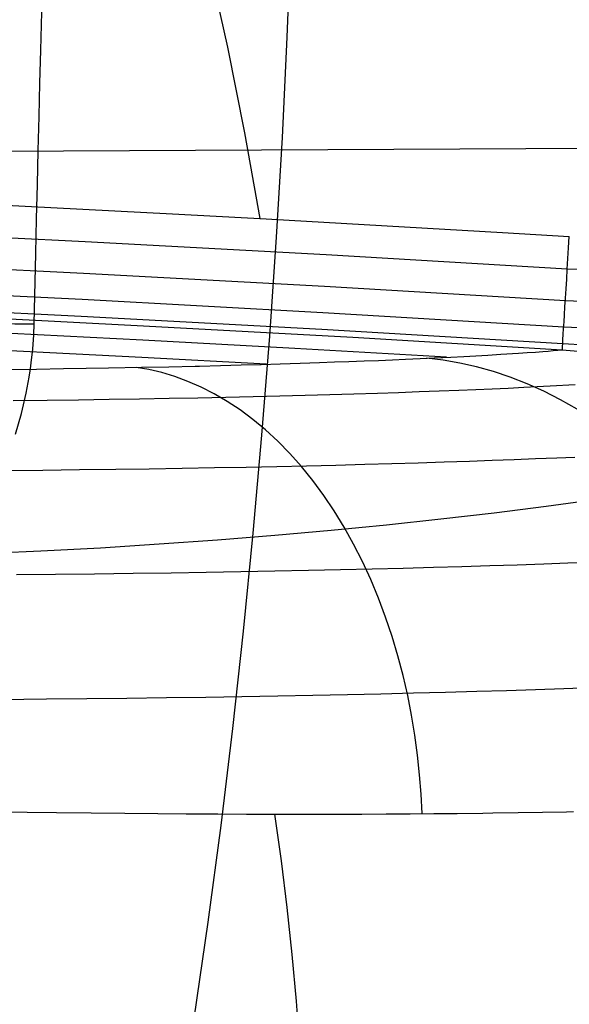
# Model space of a CAD drawing. Units: millimetres. Extents: x 1.3 to 71, y -1.3 to 19.9.
# Drawn here: x 66.1 to 67.9, y 11.3 to 14.5 of the extents above; entities that cross this region are included whole.
import ezdxf

# ---------------------------------------------------------------- set-up
doc = ezdxf.new("R2010")
doc.units = ezdxf.units.MM
doc.header["$MEASUREMENT"] = 0
doc.layers.add('GEB-ART-NR', color=7, linetype='Continuous', lineweight=0)

# ---------------------------------------------------------------- blocks, each defined once
blk = doc.blocks.new('Block_0')
at = {"layer": 'GEB-ART-NR', "color": 18, "lineweight": 25, "true_color": 0x000000}
for p, q in [((61.8759, 14.0144), (68.9496, 14.0497)), ((66.1504, 13.4792), (66.1504, 13.4792)), ((67.8504, 13.3959), (67.8504, 13.3959))]:
    blk.add_line(p, q, dxfattribs=at)
for points in [[(66.6652, 11.2444), (66.7104, 11.5543), (66.7519, 11.8653), (66.7898, 12.1776), (66.8244, 12.491), (66.8556, 12.8058), (66.8836, 13.1219), (66.9086, 13.4395), (66.9304, 13.7586), (66.9493, 14.0793), (66.9652, 14.4018), (66.9782, 14.7261)], [(66.1504, 13.4792), (66.1558, 13.7057), (66.1585, 13.8175), (66.1611, 13.9282), (66.1638, 14.0378), (66.1665, 14.1463), (66.1692, 14.2537), (66.1719, 14.36), (66.1751, 14.4827)], [(66.8781, 13.8186), (66.8288, 14.0945), (66.7737, 14.3696), (66.7129, 14.6435), (66.6463, 14.9162), (66.5737, 15.1874), (66.5352, 15.3223), (66.4953, 15.4568), (66.4538, 15.5908), (66.4108, 15.7243), (66.3663, 15.8573), (66.3202, 15.9897)], [(61.7882, 14.0164), (62.5835, 13.9965), (62.9769, 13.9852), (63.7475, 13.9601), (64.1655, 13.9449), (64.6983, 13.9239), (64.7654, 13.9211), (65.535, 13.8871), (65.8317, 13.873), (66.5962, 13.8339), (66.8971, 13.8175), (67.6578, 13.7735), (67.873, 13.7603)], [(58.3414, 13.9517), (59.1423, 13.9496), (59.9433, 13.9434), (60.7441, 13.9329), (61.5449, 13.9183), (62.3492, 13.8995), (63.1533, 13.8764), (63.9573, 13.8491), (64.7611, 13.8176), (65.5378, 13.7832), (66.3143, 13.7449), (67.0905, 13.7026), (67.8666, 13.6564)], [(58.3414, 13.8495), (59.1418, 13.8474), (59.9422, 13.8411), (60.7425, 13.8307), (61.5428, 13.8161), (62.3465, 13.7973), (63.1501, 13.7742), (63.9535, 13.747), (64.7568, 13.7155), (65.533, 13.6811), (66.309, 13.6428), (67.0847, 13.6005), (67.8602, 13.5544)], [(58.3414, 13.7652), (59.1414, 13.7632), (59.9413, 13.7569), (60.7412, 13.7465), (61.541, 13.7319), (62.3443, 13.7131), (63.1474, 13.69), (63.9505, 13.6628), (64.7533, 13.6313), (65.529, 13.5969), (66.3046, 13.5586), (67.0799, 13.5164), (67.855, 13.4703)], [(58.3414, 13.7113), (59.1411, 13.7092), (59.9408, 13.7029), (60.7404, 13.6925), (61.5399, 13.6779), (62.3429, 13.6591), (63.1458, 13.6361), (63.9485, 13.6088), (64.7511, 13.5774), (65.5265, 13.543), (66.3018, 13.5047), (67.0769, 13.4625), (67.8517, 13.4164)], [(58.3414, 13.6908), (59.0223, 13.6892), (59.7032, 13.6847), (60.2117, 13.6794), (60.7201, 13.6723), (61.0645, 13.6666), (61.7449, 13.653), (62.4252, 13.6364), (63.0984, 13.617), (63.7853, 13.5942), (64.4649, 13.5686), (65.1445, 13.5399), (65.4753, 13.5249), (65.9891, 13.5001), (66.5029, 13.4736), (67.1767, 13.4363), (67.8504, 13.3959)], [(67.8666, 13.6564), (67.9497, 13.6541), (68.0328, 13.648), (68.1249, 13.6367), (68.2166, 13.6206), (68.3061, 13.6), (68.3946, 13.5748), (68.4803, 13.5456), (68.5646, 13.5119), (68.6292, 13.4826)], [(67.4782, 13.3721), (66.9894, 13.4004), (66.5005, 13.4273), (65.8215, 13.4619), (65.1424, 13.4935), (64.4631, 13.5221), (63.7836, 13.5478), (63.1039, 13.5704), (62.424, 13.59), (61.7439, 13.6066), (61.0637, 13.6201), (60.3833, 13.6307), (59.7028, 13.6382), (59.0222, 13.6428), (58.3414, 13.6443)], [(67.9633, 12.915), (67.7989, 12.8924), (67.6309, 12.871), (67.4593, 12.8508), (67.2843, 12.8319), (67.106, 12.8144), (66.9246, 12.7983), (66.7403, 12.7836), (66.5532, 12.7703), (66.3636, 12.7584), (66.1716, 12.7482), (66.0283, 12.7417), (65.8839, 12.736)], [(66.8971, 13.3497), (66.4975, 13.3715), (65.8188, 13.4062), (65.1399, 13.4378), (64.4609, 13.4664), (63.7816, 13.492), (63.1022, 13.5146), (62.4225, 13.5342), (61.7427, 13.5508), (61.0627, 13.5644), (60.3826, 13.5749), (59.7023, 13.5825), (59.0219, 13.587), (58.3414, 13.5885)], [(67.8602, 13.5544), (67.939, 13.5518), (68.0176, 13.5457), (68.1047, 13.5347), (68.1912, 13.5192), (68.2757, 13.4995), (68.3592, 13.4755), (68.44, 13.4477), (68.5194, 13.4158), (68.5803, 13.388)], [(66.09, 13.125), (66.1093, 13.1908), (66.1131, 13.2055), (66.1249, 13.2569), (66.1345, 13.3085), (66.1385, 13.335), (66.141, 13.3537), (66.1459, 13.3987), (66.1491, 13.4439), (66.1504, 13.4792)], [(67.855, 13.4703), (67.9301, 13.467), (68.005, 13.4603), (68.0878, 13.449), (68.1699, 13.4335), (68.2501, 13.4142), (68.3292, 13.3908), (68.4057, 13.3639), (68.4808, 13.3332), (68.5383, 13.3066)], [(67.8517, 13.4164), (67.9244, 13.412), (67.9967, 13.4044), (68.0766, 13.3923), (68.1558, 13.3763), (68.2329, 13.3567), (68.3089, 13.3332), (68.3823, 13.3065), (68.4543, 13.2762), (68.5094, 13.2501)], [(66.0676, 13.3331), (66.1577, 13.3343), (66.2454, 13.3355), (66.3183, 13.3367), (66.3896, 13.3379), (66.4958, 13.3399), (66.5836, 13.3418), (66.6688, 13.3437), (66.6822, 13.344), (66.7506, 13.3457), (66.8169, 13.3475), (66.8809, 13.3493), (66.9425, 13.3511), (67.0072, 13.3531), (67.0688, 13.3552), (67.1174, 13.3569), (67.1638, 13.3585), (67.2128, 13.3604), (67.2593, 13.3622), (67.3034, 13.3641), (67.3452, 13.3659), (67.3931, 13.368), (67.4381, 13.3701), (67.4654, 13.3714), (67.4917, 13.3727), (67.5334, 13.3749), (67.5725, 13.377), (67.6111, 13.3792), (67.6522, 13.3816), (67.6716, 13.3828), (67.6903, 13.384), (67.7093, 13.3852), (67.7377, 13.3871), (67.7641, 13.389), (67.7883, 13.3908), (67.8054, 13.3921), (67.8214, 13.3934), (67.8364, 13.3947), (67.8504, 13.3959)], [(67.8978, 13.2054), (67.8448, 13.2357), (67.7912, 13.2629), (67.7372, 13.287), (67.6828, 13.308), (67.6285, 13.326), (67.5742, 13.3411), (67.5202, 13.3532), (67.4665, 13.3624), (67.4135, 13.3689)], [(67.8504, 13.3959), (67.9143, 13.391), (67.9819, 13.3831), (67.9882, 13.3822), (68.0559, 13.3713), (68.1227, 13.3576), (68.193, 13.34), (68.2528, 13.3224), (68.2675, 13.3177), (68.33, 13.2958), (68.3774, 13.2772), (68.4439, 13.2481), (68.4957, 13.2228)], [(67.3991, 11.9037), (67.3961, 11.9659), (67.3913, 12.0288), (67.3846, 12.0923), (67.3759, 12.1561), (67.3653, 12.2202), (67.3527, 12.2842), (67.338, 12.348), (67.3213, 12.4115), (67.3025, 12.4742), (67.2817, 12.5362), (67.2588, 12.597), (67.234, 12.6566), (67.2072, 12.7146), (67.1786, 12.7709), (67.1482, 12.8253), (67.1161, 12.8776), (67.0825, 12.9276), (67.0473, 12.9752), (67.0109, 13.0202), (66.9732, 13.0624), (66.9345, 13.1019), (66.8948, 13.1384), (66.8543, 13.172), (66.8132, 13.2025), (66.7716, 13.2301), (66.7297, 13.2545), (66.6876, 13.276), (66.6453, 13.2945), (66.6032, 13.31), (66.5612, 13.3226), (66.5195, 13.3325), (66.4783, 13.3396)], [(66.083, 13.2329), (66.1923, 13.2341), (66.2931, 13.2354), (66.3922, 13.2369), (66.4897, 13.2384), (66.5855, 13.2401), (66.6771, 13.2419), (66.767, 13.2438), (66.8551, 13.2458), (66.9414, 13.2479), (67.0226, 13.25), (67.1021, 13.2522), (67.1798, 13.2545), (67.2556, 13.2569), (67.3235, 13.2592), (67.3898, 13.2616), (67.4545, 13.264), (67.5175, 13.2664), (67.5718, 13.2687), (67.6247, 13.2709), (67.6763, 13.2732), (67.7265, 13.2756), (67.8112, 13.2798), (67.8917, 13.284)], [(66.059, 13.0079), (66.1785, 13.0091), (66.2966, 13.0105), (66.4131, 13.012), (66.5205, 13.0135), (66.6264, 13.0152), (66.7306, 13.017), (66.8331, 13.0189), (66.9312, 13.021), (67.0275, 13.0231), (67.1219, 13.0254), (67.2144, 13.0278), (67.3015, 13.0302), (67.3867, 13.0328), (67.47, 13.0354), (67.5514, 13.0381), (67.6242, 13.0406), (67.6953, 13.0433), (67.7647, 13.046), (67.8323, 13.0487), (67.8905, 13.0512)], [(66.0932, 12.6731), (66.2196, 12.6743), (66.3448, 12.6757), (66.4687, 12.6772), (66.591, 12.6789), (66.704, 12.6806), (66.8154, 12.6825), (66.9252, 12.6845), (67.0333, 12.6867), (67.1367, 12.6889), (67.2383, 12.6913), (67.338, 12.6938), (67.4356, 12.6965), (67.5275, 12.6991), (67.6175, 12.7019), (67.7054, 12.7047), (67.7913, 12.7077), (67.8682, 12.7105), (67.9433, 12.7133)], [(66.0443, 12.2715), (66.1898, 12.2727), (66.3199, 12.2741), (66.4488, 12.2755), (66.5765, 12.2771), (66.7027, 12.2789), (66.8193, 12.2808), (66.9344, 12.2828), (67.0478, 12.2849), (67.1595, 12.2872), (67.2665, 12.2896), (67.3716, 12.2921), (67.4747, 12.2948), (67.5757, 12.2976), (67.6708, 12.3004), (67.7639, 12.3033), (67.8549, 12.3063), (67.9437, 12.3094)], [(66.0076, 11.9097), (66.128, 11.9082), (66.2225, 11.9071), (66.3336, 11.9059), (66.4422, 11.9049), (66.5485, 11.9041), (66.6394, 11.9035), (66.7366, 11.903), (66.7417, 11.9029), (66.834, 11.9026), (66.9245, 11.9024), (67.0134, 11.9023), (67.0952, 11.9024), (67.2048, 11.9026), (67.2835, 11.903), (67.3608, 11.9034), (67.4369, 11.904), (67.5115, 11.9047), (67.5945, 11.9056), (67.6269, 11.906), (67.7079, 11.9071), (67.7869, 11.9084), (67.8641, 11.9098), (67.886, 11.9102)], [(67.0059, 11.1498), (66.9949, 11.3004), (66.9814, 11.451), (66.9652, 11.6016), (66.9464, 11.752), (66.9249, 11.9024)]]:
    blk.add_lwpolyline(points, dxfattribs=at)
blk.add_open_spline([(67.8504, 13.3959), (67.851, 13.4058), (67.861, 13.5665), (67.873, 13.7603)], degree=3, dxfattribs=at)
blk.add_open_spline([(65.7184, 13.4854), (65.7211, 13.4853), (65.728, 13.4853), (65.7391, 13.4851), (65.803, 13.4842), (65.9872, 13.4816), (66.1504, 13.4792)], degree=3, knots=[0, 0, 0, 0, 1, 1, 1, 2, 2, 2, 2], dxfattribs=at)

msp = doc.modelspace()

# ---------------------------------------------------------------- block references
at = {"layer": 'GEB-ART-NR'}
msp.add_blockref('Block_0', (0, 0), dxfattribs=at)

doc.saveas('drawing.dxf')
